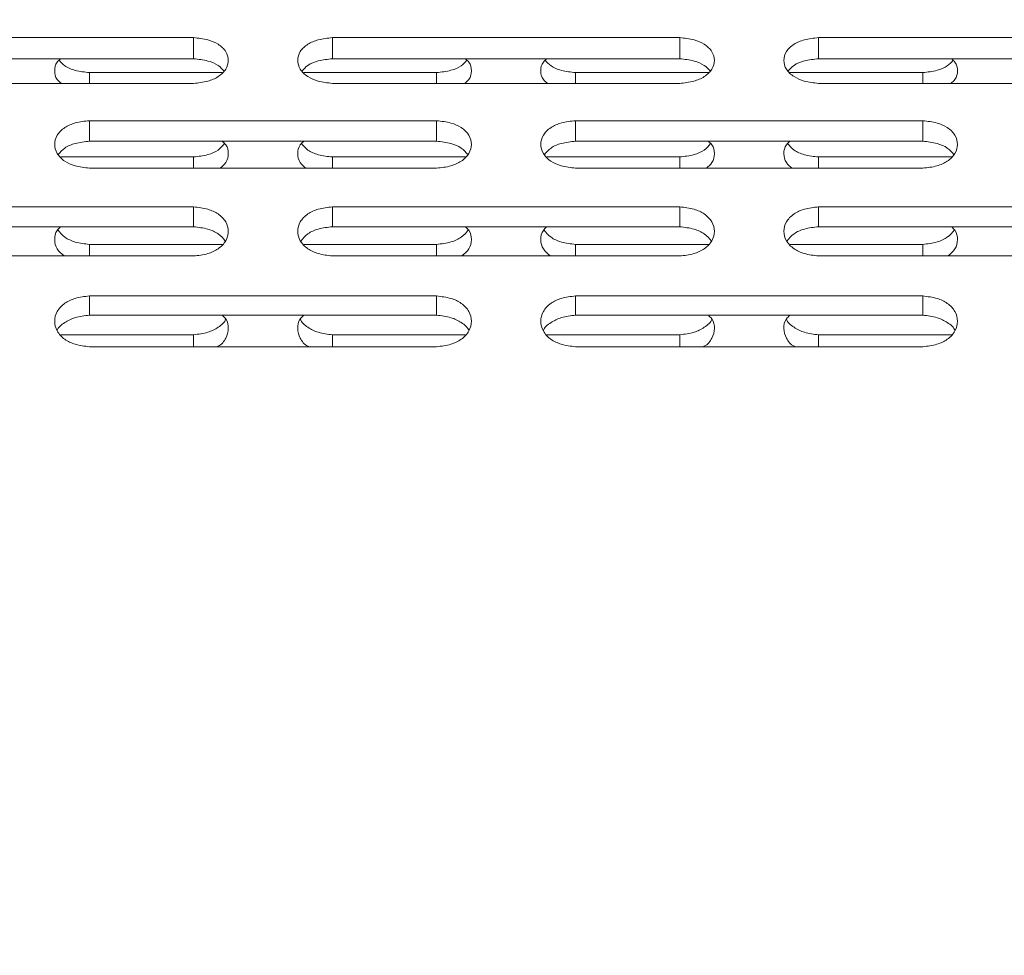
# Model space of a CAD drawing. Units: millimetres. Extents: x 4.6 to 15.5, y 7.8 to 12.3.
# Drawn here: x 6.7 to 6.7, y 10.3 to 10.4 of the extents above; entities that cross this region are included whole.
import ezdxf

# ---------------------------------------------------------------- set-up
doc = ezdxf.new("R2010")
doc.units = ezdxf.units.MM
doc.styles.add('SLDTEXTSTYLE1', font='TXT', dxfattribs={"width": 0.75})
doc.dimstyles.new('SLDDIMSTYLE2', dxfattribs={"dimtxt": 0.15875, "dimasz": 0.08, "dimexe": 0, "dimexo": 0.0625, "dimgap": 0.039688, "dimtad": 2, "dimdec": 0, "dimlfac": 100, "dimrnd": 1e-09, "dimzin": 12, "dimdsep": 46, "dimtxsty": 'SLDTEXTSTYLE1', "dimblk1": 'DOT', "dimblk2": 'DOT', "dimsah": 1, "dimcen": 0.09, "dimadec": 0, "dimazin": 3, "dimtfac": 1, "dimtdec": 0, "dimtofl": 0, "dimtmove": 0, "dimatfit": 3, "dimldrblk": 'DOT', "dimfxl": 0, "dimfrac": 2, "dimtolj": 1, "dimtzin": 12, "dimarcsym": 0})

# ---------------------------------------------------------------- blocks, each defined once
blk = doc.blocks.new('_DOT')
at = {"color": 0, "linetype": 'ByBlock', "lineweight": -2}
blk.add_line((-0.5, 0), (-1, 0), dxfattribs=at)
at = {"color": 0, "linetype": 'ByBlock', "const_width": 0.5}
blk.add_lwpolyline([(-0.25, 0, 1), (0.25, 0, 1)], format="xyb", close=True, dxfattribs=at)
blk = doc.blocks.new('_D_4')
at = {"color": 7, "linetype": 'Continuous', "lineweight": 0}
blk.add_line((4.795921, 9.854864), (4.795921, 10.539785), dxfattribs=at)
at = {"color": 7, "linetype": 'Continuous', "lineweight": 0, "xscale": 0.08, "yscale": 0.08}
for p, rotation in [((4.795921, 10.539785, -0.436994), 90.00000000000058), ((4.795921, 9.854864, -0.436994), 270.0000000000006)]:
    blk.add_blockref('_DOT', p, dxfattribs=dict(at, rotation=rotation))
at = {"color": 7, "linetype": 'Continuous', "lineweight": 0, "insert": (4.591282, 10.080026), "char_height": 0.15875, "attachment_point": 1, "rotation": 90, "style": 'SLDTEXTSTYLE1'}
blk.add_mtext('68', dxfattribs=at)

msp = doc.modelspace()

# ---------------------------------------------------------------- linework, layer by layer
at = {"color": 7, "linetype": 'Continuous', "lineweight": 15}
for p, q in [((6.673263, 10.404137), (6.648263, 10.404137)), ((6.673263, 10.404137), (6.673263, 10.402617)), ((6.708263, 10.404137), (6.683263, 10.404137)), ((6.683263, 10.404137), (6.683263, 10.402617)), ((6.708263, 10.404137), (6.708263, 10.402617)), ((6.743263, 10.404137), (6.718263, 10.404137)), ((6.718263, 10.404137), (6.718263, 10.402617)), ((6.673263, 10.402617), (6.648263, 10.402617)), ((6.708263, 10.402617), (6.683263, 10.402617)), ((6.743263, 10.402617), (6.718263, 10.402617)), ((6.675328, 10.401621), (6.665763, 10.401621)), ((6.665763, 10.401621), (6.665763, 10.400843)), ((6.690763, 10.401621), (6.681199, 10.401621)), ((6.690763, 10.401621), (6.690763, 10.400843)), ((6.710328, 10.401621), (6.700763, 10.401621)), ((6.700763, 10.401621), (6.700763, 10.400843)), ((6.725763, 10.401621), (6.716199, 10.401621)), ((6.725763, 10.401621), (6.725763, 10.400843)), ((6.648263, 10.400843), (6.673263, 10.400843)), ((6.683263, 10.400843), (6.708263, 10.400843)), ((6.718263, 10.400843), (6.743263, 10.400843)), ((6.690763, 10.398157), (6.665763, 10.398157)), ((6.665763, 10.398157), (6.665763, 10.396681)), ((6.690763, 10.398157), (6.690763, 10.396681)), ((6.725763, 10.398157), (6.700763, 10.398157)), ((6.700763, 10.398157), (6.700763, 10.396681)), ((6.725763, 10.398157), (6.725763, 10.396681)), ((6.690763, 10.396681), (6.665763, 10.396681)), ((6.725763, 10.396681), (6.700763, 10.396681)), ((6.673263, 10.395545), (6.663699, 10.395545)), ((6.673263, 10.395545), (6.673263, 10.394739)), ((6.692828, 10.395545), (6.683263, 10.395545)), ((6.683263, 10.395545), (6.683263, 10.394739)), ((6.708263, 10.395545), (6.698699, 10.395545)), ((6.708263, 10.395545), (6.708263, 10.394739)), ((6.727828, 10.395545), (6.718263, 10.395545)), ((6.718263, 10.395545), (6.718263, 10.394739)), ((6.665763, 10.394739), (6.690763, 10.394739)), ((6.700763, 10.394739), (6.725763, 10.394739)), ((6.673263, 10.391955), (6.648263, 10.391955)), ((6.673263, 10.391955), (6.673263, 10.390524)), ((6.708263, 10.391955), (6.683263, 10.391955)), ((6.683263, 10.391955), (6.683263, 10.390524)), ((6.708263, 10.391955), (6.708263, 10.390524)), ((6.743263, 10.391955), (6.718263, 10.391955)), ((6.718263, 10.391955), (6.718263, 10.390524)), ((6.673263, 10.390524), (6.648263, 10.390524)), ((6.708263, 10.390524), (6.683263, 10.390524)), ((6.743263, 10.390524), (6.718263, 10.390524)), ((6.675328, 10.389251), (6.665763, 10.389251)), ((6.665763, 10.389251), (6.665763, 10.388417)), ((6.690763, 10.389251), (6.681199, 10.389251)), ((6.690763, 10.389251), (6.690763, 10.388417)), ((6.710328, 10.389251), (6.700763, 10.389251)), ((6.700763, 10.389251), (6.700763, 10.388417)), ((6.725763, 10.389251), (6.716199, 10.389251)), ((6.725763, 10.389251), (6.725763, 10.388417)), ((6.648263, 10.388417), (6.673263, 10.388417)), ((6.683263, 10.388417), (6.708263, 10.388417)), ((6.718263, 10.388417), (6.743263, 10.388417)), ((6.690763, 10.385539), (6.665763, 10.385539)), ((6.665763, 10.385539), (6.665763, 10.384155)), ((6.690763, 10.385539), (6.690763, 10.384155)), ((6.725763, 10.385539), (6.700763, 10.385539)), ((6.700763, 10.385539), (6.700763, 10.384155)), ((6.725763, 10.385539), (6.725763, 10.384155)), ((6.690763, 10.384155), (6.665763, 10.384155)), ((6.725763, 10.384155), (6.700763, 10.384155)), ((6.673263, 10.382746), (6.663699, 10.382746)), ((6.673263, 10.382746), (6.673263, 10.381884)), ((6.692828, 10.382746), (6.683263, 10.382746)), ((6.683263, 10.382746), (6.683263, 10.381884)), ((6.708263, 10.382746), (6.698699, 10.382746)), ((6.708263, 10.382746), (6.708263, 10.381884)), ((6.727828, 10.382746), (6.718263, 10.382746)), ((6.718263, 10.382746), (6.718263, 10.381884)), ((6.665763, 10.381884), (6.690763, 10.381884)), ((6.700763, 10.381884), (6.725763, 10.381884))]:
    msp.add_line(p, q, dxfattribs=at)
for points, knots in [([(6.673263, 10.400843), (6.673611, 10.400879), (6.674257, 10.400946), (6.675093, 10.401313), (6.675643, 10.401849), (6.675823, 10.402499), (6.675642, 10.403146), (6.6751, 10.403674), (6.67426, 10.40403), (6.673616, 10.404099), (6.673263, 10.404137)], [0, 0, 0, 0, 0.1339266, 0.2486758, 0.3746791, 0.5000195, 0.6252965, 0.7514285, 0.8638688, 1, 1, 1, 1]), ([(6.683263, 10.404137), (6.682915, 10.404102), (6.682269, 10.404037), (6.681433, 10.403676), (6.680883, 10.403147), (6.680703, 10.4025), (6.680884, 10.40185), (6.681426, 10.401315), (6.682267, 10.400953), (6.68291, 10.400882), (6.683263, 10.400843)], [0, 0, 0, 0, 0.133927, 0.248676, 0.374679, 0.500019, 0.625296, 0.751429, 0.863869, 1, 1, 1, 1]), ([(6.708263, 10.400843), (6.708611, 10.400879), (6.709257, 10.400946), (6.710093, 10.401313), (6.710643, 10.401849), (6.710823, 10.402499), (6.710642, 10.403146), (6.7101, 10.403674), (6.70926, 10.40403), (6.708616, 10.404099), (6.708263, 10.404137)], [0, 0, 0, 0, 0.133927, 0.248676, 0.374679, 0.500019, 0.625296, 0.751429, 0.863869, 1, 1, 1, 1]), ([(6.718263, 10.404137), (6.717915, 10.404102), (6.717269, 10.404037), (6.716433, 10.403676), (6.715883, 10.403147), (6.715703, 10.4025), (6.715884, 10.40185), (6.716426, 10.401315), (6.717267, 10.400953), (6.71791, 10.400882), (6.718263, 10.400843)], [0, 0, 0, 0, 0.133927, 0.248676, 0.374679, 0.500019, 0.625296, 0.751429, 0.863869, 1, 1, 1, 1]), ([(6.663744, 10.400843), (6.663634, 10.400935), (6.663323, 10.401198), (6.663225, 10.401754), (6.663316, 10.402292), (6.663607, 10.402539), (6.663699, 10.402617)], [0, 0, 0, 0, 0.180765, 0.513469, 0.846004, 1, 1, 1, 1]), ([(6.665763, 10.401621), (6.665418, 10.401657), (6.664776, 10.401726), (6.663981, 10.40205), (6.663707, 10.402364), (6.663583, 10.402506)], [0, 0, 0, 0, 0.389996, 0.724147, 1, 1, 1, 1]), ([(6.675449, 10.401739), (6.675325, 10.401883), (6.675053, 10.402193), (6.674252, 10.402507), (6.673613, 10.402578), (6.673263, 10.402617)], [0, 0, 0, 0, 0.278468, 0.604531, 1, 1, 1, 1]), ([(6.683263, 10.402617), (6.682918, 10.402581), (6.682277, 10.402514), (6.681478, 10.402196), (6.681202, 10.401883), (6.681077, 10.40174)], [0, 0, 0, 0, 0.388974, 0.7216393, 1, 1, 1, 1]), ([(6.692943, 10.402507), (6.69282, 10.402364), (6.692551, 10.402052), (6.691752, 10.401733), (6.691113, 10.40166), (6.690763, 10.401621)], [0, 0, 0, 0, 0.2759517, 0.6034718, 1, 1, 1, 1]), ([(6.692827, 10.402617), (6.692919, 10.402539), (6.693211, 10.402293), (6.693301, 10.401755), (6.693202, 10.401199), (6.692892, 10.400936), (6.692782, 10.400843)], [0, 0, 0, 0, 0.153394, 0.48611, 0.818658, 1, 1, 1, 1]), ([(6.698744, 10.400843), (6.698634, 10.400935), (6.698323, 10.401198), (6.698225, 10.401754), (6.698316, 10.402292), (6.698607, 10.402539), (6.698699, 10.402617)], [0, 0, 0, 0, 0.1807655, 0.5134689, 0.846004, 1, 1, 1, 1]), ([(6.700763, 10.401621), (6.700418, 10.401657), (6.699776, 10.401726), (6.698981, 10.40205), (6.698707, 10.402364), (6.698583, 10.402506)], [0, 0, 0, 0, 0.389996, 0.724147, 1, 1, 1, 1]), ([(6.710449, 10.401739), (6.710325, 10.401883), (6.710053, 10.402193), (6.709252, 10.402507), (6.708613, 10.402578), (6.708263, 10.402617)], [0, 0, 0, 0, 0.278468, 0.604531, 1, 1, 1, 1]), ([(6.718263, 10.402617), (6.717918, 10.402581), (6.717277, 10.402514), (6.716478, 10.402196), (6.716202, 10.401883), (6.716077, 10.40174)], [0, 0, 0, 0, 0.388974, 0.7216393, 1, 1, 1, 1]), ([(6.727943, 10.402507), (6.72782, 10.402364), (6.727551, 10.402052), (6.726752, 10.401733), (6.726113, 10.40166), (6.725763, 10.401621)], [0, 0, 0, 0, 0.275952, 0.603472, 1, 1, 1, 1]), ([(6.727827, 10.402617), (6.727919, 10.402539), (6.728211, 10.402293), (6.728301, 10.401755), (6.728202, 10.401199), (6.727892, 10.400936), (6.727782, 10.400843)], [0, 0, 0, 0, 0.153394, 0.48611, 0.818658, 1, 1, 1, 1]), ([(6.665763, 10.398157), (6.665415, 10.398121), (6.664769, 10.398052), (6.663933, 10.397678), (6.663383, 10.397129), (6.663203, 10.396457), (6.663384, 10.395784), (6.663926, 10.395228), (6.664767, 10.394853), (6.66541, 10.394779), (6.665763, 10.394739)], [0, 0, 0, 0, 0.1339266, 0.2486758, 0.3746791, 0.5000195, 0.6252965, 0.7514285, 0.8638688, 1, 1, 1, 1]), ([(6.690763, 10.394739), (6.691111, 10.394776), (6.691757, 10.394846), (6.692593, 10.395226), (6.693143, 10.395782), (6.693323, 10.396456), (6.693142, 10.397127), (6.6926, 10.397676), (6.69176, 10.398045), (6.691116, 10.398118), (6.690763, 10.398157)], [0, 0, 0, 0, 0.133927, 0.248676, 0.374679, 0.500019, 0.625296, 0.751429, 0.863869, 1, 1, 1, 1]), ([(6.700763, 10.398157), (6.700415, 10.398121), (6.699769, 10.398052), (6.698933, 10.397678), (6.698383, 10.397129), (6.698203, 10.396457), (6.698384, 10.395784), (6.698926, 10.395228), (6.699767, 10.394853), (6.70041, 10.394779), (6.700763, 10.394739)], [0, 0, 0, 0, 0.133927, 0.248676, 0.374679, 0.500019, 0.625296, 0.751429, 0.863869, 1, 1, 1, 1]), ([(6.725763, 10.394739), (6.726111, 10.394776), (6.726757, 10.394846), (6.727593, 10.395226), (6.728143, 10.395782), (6.728323, 10.396456), (6.728142, 10.397127), (6.7276, 10.397676), (6.72676, 10.398045), (6.726116, 10.398118), (6.725763, 10.398157)], [0, 0, 0, 0, 0.133927, 0.248676, 0.374679, 0.500019, 0.625296, 0.751429, 0.863869, 1, 1, 1, 1]), ([(6.665763, 10.396681), (6.665417, 10.396643), (6.664776, 10.396575), (6.663955, 10.39623), (6.663666, 10.395887), (6.663526, 10.39572)], [0, 0, 0, 0, 0.3764546, 0.6984127, 1, 1, 1, 1]), ([(6.675493, 10.396516), (6.675356, 10.396349), (6.675075, 10.396006), (6.674254, 10.395661), (6.673614, 10.395586), (6.673263, 10.395545)], [0, 0, 0, 0, 0.299714, 0.616486, 1, 1, 1, 1]), ([(6.675327, 10.396681), (6.675419, 10.3966), (6.67571, 10.396344), (6.675804, 10.395784), (6.675684, 10.39517), (6.675331, 10.394867), (6.675182, 10.394739)], [0, 0, 0, 0, 0.144555, 0.45812, 0.771525, 1, 1, 1, 1]), ([(6.681345, 10.394739), (6.681195, 10.394866), (6.680841, 10.395169), (6.680722, 10.395783), (6.680816, 10.396343), (6.681107, 10.396599), (6.681199, 10.396681)], [0, 0, 0, 0, 0.227989, 0.541518, 0.854888, 1, 1, 1, 1]), ([(6.683263, 10.395545), (6.682917, 10.395583), (6.682275, 10.395654), (6.681457, 10.396004), (6.681171, 10.396349), (6.681033, 10.396515)], [0, 0, 0, 0, 0.377236, 0.700454, 1, 1, 1, 1]), ([(6.693, 10.39572), (6.692861, 10.395887), (6.692577, 10.396228), (6.691753, 10.396568), (6.691113, 10.396641), (6.690763, 10.396681)], [0, 0, 0, 0, 0.301763, 0.617299, 1, 1, 1, 1]), ([(6.700763, 10.396681), (6.700417, 10.396643), (6.699776, 10.396575), (6.698955, 10.39623), (6.698666, 10.395887), (6.698526, 10.39572)], [0, 0, 0, 0, 0.376455, 0.698413, 1, 1, 1, 1]), ([(6.710493, 10.396516), (6.710356, 10.396349), (6.710075, 10.396006), (6.709254, 10.395661), (6.708614, 10.395586), (6.708263, 10.395545)], [0, 0, 0, 0, 0.299714, 0.616486, 1, 1, 1, 1]), ([(6.710327, 10.396681), (6.710419, 10.3966), (6.71071, 10.396344), (6.710804, 10.395784), (6.710684, 10.39517), (6.710331, 10.394867), (6.710182, 10.394739)], [0, 0, 0, 0, 0.144555, 0.45812, 0.771525, 1, 1, 1, 1]), ([(6.716345, 10.394739), (6.716195, 10.394866), (6.715841, 10.395169), (6.715722, 10.395783), (6.715816, 10.396343), (6.716107, 10.396599), (6.716199, 10.396681)], [0, 0, 0, 0, 0.227989, 0.541518, 0.854888, 1, 1, 1, 1]), ([(6.718263, 10.395545), (6.717917, 10.395583), (6.717275, 10.395654), (6.716457, 10.396004), (6.716171, 10.396349), (6.716033, 10.396515)], [0, 0, 0, 0, 0.377236, 0.700454, 1, 1, 1, 1]), ([(6.728, 10.39572), (6.727861, 10.395887), (6.727577, 10.396228), (6.726753, 10.396568), (6.726113, 10.396641), (6.725763, 10.396681)], [0, 0, 0, 0, 0.301763, 0.617299, 1, 1, 1, 1]), ([(6.673263, 10.388417), (6.673611, 10.388456), (6.674257, 10.388527), (6.675093, 10.388921), (6.675643, 10.389496), (6.675823, 10.390194), (6.675642, 10.390889), (6.6751, 10.391457), (6.67426, 10.39184), (6.673616, 10.391914), (6.673263, 10.391955)], [0, 0, 0, 0, 0.133927, 0.248676, 0.374679, 0.500019, 0.625296, 0.751429, 0.863869, 1, 1, 1, 1]), ([(6.683263, 10.391955), (6.682915, 10.391918), (6.682269, 10.391847), (6.681433, 10.391459), (6.680883, 10.390891), (6.680703, 10.390195), (6.680884, 10.389498), (6.681426, 10.388923), (6.682267, 10.388535), (6.68291, 10.388459), (6.683263, 10.388417)], [0, 0, 0, 0, 0.133927, 0.248676, 0.374679, 0.500019, 0.625296, 0.751429, 0.863869, 1, 1, 1, 1]), ([(6.708263, 10.388417), (6.708611, 10.388456), (6.709257, 10.388527), (6.710093, 10.388921), (6.710643, 10.389496), (6.710823, 10.390194), (6.710642, 10.390889), (6.7101, 10.391457), (6.70926, 10.39184), (6.708616, 10.391914), (6.708263, 10.391955)], [0, 0, 0, 0, 0.1339266, 0.2486758, 0.3746791, 0.5000195, 0.6252965, 0.7514285, 0.8638688, 1, 1, 1, 1]), ([(6.718263, 10.391955), (6.717915, 10.391918), (6.717269, 10.391847), (6.716433, 10.391459), (6.715883, 10.390891), (6.715703, 10.390195), (6.715884, 10.389498), (6.716426, 10.388923), (6.717267, 10.388535), (6.71791, 10.388459), (6.718263, 10.388417)], [0, 0, 0, 0, 0.133927, 0.248676, 0.374679, 0.500019, 0.625296, 0.751429, 0.863869, 1, 1, 1, 1]), ([(6.663938, 10.388417), (6.663752, 10.388579), (6.663358, 10.388922), (6.66322, 10.389594), (6.663317, 10.390175), (6.663607, 10.39044), (6.663699, 10.390524)], [0, 0, 0, 0, 0.267316, 0.564877, 0.862287, 1, 1, 1, 1]), ([(6.675547, 10.389481), (6.675395, 10.389671), (6.675099, 10.390044), (6.674254, 10.390408), (6.673614, 10.390483), (6.673263, 10.390524)], [0, 0, 0, 0, 0.322139, 0.628467, 1, 1, 1, 1]), ([(6.683263, 10.390524), (6.682917, 10.390486), (6.682275, 10.390415), (6.681433, 10.390046), (6.681132, 10.389672), (6.680979, 10.389482)], [0, 0, 0, 0, 0.365502, 0.678092, 1, 1, 1, 1]), ([(6.692827, 10.390524), (6.692919, 10.390441), (6.69321, 10.390176), (6.693306, 10.389596), (6.693168, 10.388923), (6.692775, 10.38858), (6.692589, 10.388417)], [0, 0, 0, 0, 0.137194, 0.434806, 0.732268, 1, 1, 1, 1]), ([(6.698938, 10.388417), (6.698752, 10.388579), (6.698358, 10.388922), (6.69822, 10.389594), (6.698317, 10.390175), (6.698607, 10.39044), (6.698699, 10.390524)], [0, 0, 0, 0, 0.2673165, 0.5648769, 0.8622867, 1, 1, 1, 1]), ([(6.710547, 10.389481), (6.710395, 10.389671), (6.710099, 10.390044), (6.709254, 10.390408), (6.708614, 10.390483), (6.708263, 10.390524)], [0, 0, 0, 0, 0.322139, 0.628467, 1, 1, 1, 1]), ([(6.718263, 10.390524), (6.717917, 10.390486), (6.717275, 10.390415), (6.716433, 10.390046), (6.716132, 10.389672), (6.715979, 10.389482)], [0, 0, 0, 0, 0.365502, 0.678092, 1, 1, 1, 1]), ([(6.727827, 10.390524), (6.727919, 10.390441), (6.72821, 10.390176), (6.728306, 10.389596), (6.728168, 10.388923), (6.727775, 10.38858), (6.727589, 10.388417)], [0, 0, 0, 0, 0.137194, 0.434806, 0.732268, 1, 1, 1, 1]), ([(6.665763, 10.389251), (6.665417, 10.389291), (6.664774, 10.389363), (6.663935, 10.389739), (6.663636, 10.390115), (6.663485, 10.390305)], [0, 0, 0, 0, 0.3660903, 0.6797591, 1, 1, 1, 1]), ([(6.693041, 10.390306), (6.692891, 10.390115), (6.692597, 10.389741), (6.691754, 10.389371), (6.691114, 10.389294), (6.690763, 10.389251)], [0, 0, 0, 0, 0.320466, 0.62785, 1, 1, 1, 1]), ([(6.700763, 10.389251), (6.700417, 10.389291), (6.699774, 10.389363), (6.698935, 10.389739), (6.698636, 10.390115), (6.698485, 10.390305)], [0, 0, 0, 0, 0.36609, 0.679759, 1, 1, 1, 1]), ([(6.728041, 10.390306), (6.727891, 10.390115), (6.727597, 10.389741), (6.726754, 10.389371), (6.726114, 10.389294), (6.725763, 10.389251)], [0, 0, 0, 0, 0.320466, 0.62785, 1, 1, 1, 1]), ([(6.665763, 10.385539), (6.665415, 10.3855), (6.664769, 10.385427), (6.663933, 10.385026), (6.663383, 10.384439), (6.663203, 10.383721), (6.663384, 10.383), (6.663926, 10.382407), (6.664767, 10.382006), (6.66541, 10.381927), (6.665763, 10.381884)], [0, 0, 0, 0, 0.1339266, 0.2486758, 0.3746791, 0.5000195, 0.6252965, 0.7514285, 0.8638688, 1, 1, 1, 1]), ([(6.690763, 10.381884), (6.691111, 10.381924), (6.691757, 10.381998), (6.692593, 10.382405), (6.693143, 10.382999), (6.693323, 10.38372), (6.693142, 10.384437), (6.6926, 10.385024), (6.69176, 10.385419), (6.691116, 10.385497), (6.690763, 10.385539)], [0, 0, 0, 0, 0.133927, 0.248676, 0.374679, 0.500019, 0.625296, 0.751429, 0.863869, 1, 1, 1, 1]), ([(6.700763, 10.385539), (6.700415, 10.3855), (6.699769, 10.385427), (6.698933, 10.385026), (6.698383, 10.384439), (6.698203, 10.383721), (6.698384, 10.383), (6.698926, 10.382407), (6.699767, 10.382006), (6.70041, 10.381927), (6.700763, 10.381884)], [0, 0, 0, 0, 0.1339266, 0.2486758, 0.3746791, 0.5000195, 0.6252965, 0.7514285, 0.8638688, 1, 1, 1, 1]), ([(6.725763, 10.381884), (6.726111, 10.381924), (6.726757, 10.381998), (6.727593, 10.382405), (6.728143, 10.382999), (6.728323, 10.38372), (6.728142, 10.384437), (6.7276, 10.385024), (6.72676, 10.385419), (6.726116, 10.385497), (6.725763, 10.385539)], [0, 0, 0, 0, 0.133927, 0.248676, 0.374679, 0.500019, 0.625296, 0.751429, 0.863869, 1, 1, 1, 1]), ([(6.665763, 10.384155), (6.665413, 10.384117), (6.664763, 10.384046), (6.663959, 10.383642), (6.663506, 10.383272), (6.663445, 10.383035), (6.663444, 10.383031)], [0, 0, 0, 0, 0.356161, 0.660763, 0.994295, 1, 1, 1, 1]), ([(6.675327, 10.384155), (6.675419, 10.384069), (6.675709, 10.383796), (6.675815, 10.383188), (6.675631, 10.382501), (6.675285, 10.382031), (6.674988, 10.381894), (6.674966, 10.381884)], [0, 0, 0, 0, 0.129981, 0.411962, 0.6938, 0.978146, 1, 1, 1, 1]), ([(6.68156, 10.381884), (6.681539, 10.381894), (6.681243, 10.382032), (6.680894, 10.3825), (6.680711, 10.383187), (6.680817, 10.383795), (6.681107, 10.384069), (6.681199, 10.384155)], [0, 0, 0, 0, 0.021719, 0.305751, 0.587705, 0.869516, 1, 1, 1, 1]), ([(6.693083, 10.38303), (6.693082, 10.383034), (6.69302, 10.383271), (6.692574, 10.38364), (6.691766, 10.384038), (6.691118, 10.384114), (6.690763, 10.384155)], [0, 0, 0, 0, 0.005479, 0.3394, 0.637928, 1, 1, 1, 1]), ([(6.700763, 10.384155), (6.700413, 10.384117), (6.699763, 10.384046), (6.698959, 10.383642), (6.698506, 10.383272), (6.698445, 10.383035), (6.698444, 10.383031)], [0, 0, 0, 0, 0.356161, 0.660763, 0.994295, 1, 1, 1, 1]), ([(6.710327, 10.384155), (6.710419, 10.384069), (6.710709, 10.383796), (6.710815, 10.383188), (6.710631, 10.382501), (6.710285, 10.382031), (6.709988, 10.381894), (6.709966, 10.381884)], [0, 0, 0, 0, 0.129981, 0.411962, 0.6938, 0.978146, 1, 1, 1, 1]), ([(6.71656, 10.381884), (6.716539, 10.381894), (6.716243, 10.382032), (6.715894, 10.3825), (6.715711, 10.383187), (6.715817, 10.383795), (6.716107, 10.384069), (6.716199, 10.384155)], [0, 0, 0, 0, 0.021719, 0.305751, 0.587705, 0.869516, 1, 1, 1, 1]), ([(6.728083, 10.38303), (6.728082, 10.383034), (6.72802, 10.383271), (6.727574, 10.38364), (6.726766, 10.384038), (6.726118, 10.384114), (6.725763, 10.384155)], [0, 0, 0, 0, 0.005479, 0.3394, 0.637928, 1, 1, 1, 1]), ([(6.675581, 10.383882), (6.675581, 10.38388), (6.675519, 10.383644), (6.675075, 10.383271), (6.674267, 10.382866), (6.673618, 10.382788), (6.673263, 10.382746)], [0, 0, 0, 0, 0.002666, 0.338387, 0.637665, 1, 1, 1, 1]), ([(6.683263, 10.382746), (6.682913, 10.382785), (6.682262, 10.382858), (6.681458, 10.383269), (6.681007, 10.383643), (6.680946, 10.383879), (6.680945, 10.383881)], [0, 0, 0, 0, 0.356406, 0.661777, 0.997098, 1, 1, 1, 1]), ([(6.710581, 10.383882), (6.710581, 10.38388), (6.710519, 10.383644), (6.710075, 10.383271), (6.709267, 10.382866), (6.708618, 10.382788), (6.708263, 10.382746)], [0, 0, 0, 0, 0.002666, 0.338387, 0.637665, 1, 1, 1, 1]), ([(6.718263, 10.382746), (6.717913, 10.382785), (6.717262, 10.382858), (6.716458, 10.383269), (6.716007, 10.383643), (6.715946, 10.383879), (6.715945, 10.383881)], [0, 0, 0, 0, 0.3564061, 0.6617772, 0.997098, 1, 1, 1, 1])]:
    msp.add_open_spline(points, degree=3, knots=knots, dxfattribs=at)

# ---------------------------------------------------------------- dimensions: what is measured, and where the dimension line sits
at = {"color": 7, "linetype": 'Continuous', "lineweight": 0}
dim = msp.add_linear_dim(base=(4.795921, 9.854864), p1=(7.330063, 10.539785), p2=(7.330063, 9.854864), angle=90, dimstyle='SLDDIMSTYLE2', dxfattribs=at)
dim.commit()
dim.dimension.update_dxf_attribs({"geometry": '_D_4', "text_midpoint": (4.795921, 10.197325), "dimtype": 160})

doc.saveas('drawing.dxf')
